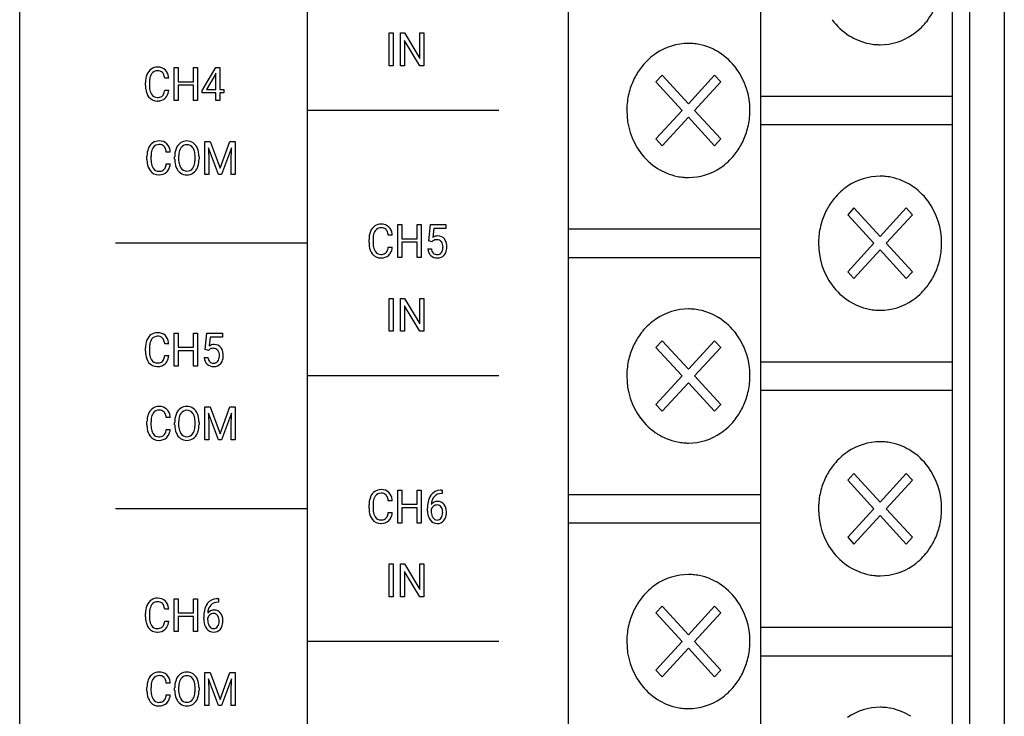
# Model space of a CAD drawing. Extents: x 0 to 35, y 0 to 150.
# Drawn here: x 0 to 35, y 50 to 75 of the extents above; entities that cross this region are included whole.
import ezdxf

# ---------------------------------------------------------------- set-up
doc = ezdxf.new("R2010")
doc.units = 0
doc.layers.add('DEFAULT_255_2_778', color=255, linetype='CONTINUOUS')

msp = doc.modelspace()

# ---------------------------------------------------------------- linework, layer by layer
at = {"layer": 'DEFAULT_255_2_778'}
for p, q in [((0.227, 4.072), (0.227, 145.645)), ((35.227, 145.645), (35.227, 4.072)), ((19.74, 2.892), (19.74, 117.499)), ((33.369, 117.499), (33.369, 2.892)), ((33.988, 117.499), (33.988, 4.072)), ((10.448, 109.24), (10.448, 29.016)), ((26.555, 109.072), (26.555, 10.645)), ((13.364, 73.073), (13.364, 74.244)), ((13.364, 74.244), (13.506, 74.244)), ((13.506, 74.244), (13.506, 73.073)), ((13.506, 74.244), (13.506, 74.244)), ((13.766, 73.073), (13.766, 74.244)), ((13.766, 74.244), (13.908, 74.244)), ((13.908, 74.244), (14.452, 73.337)), ((14.452, 73.337), (14.452, 74.244)), ((14.452, 74.244), (14.593, 74.244)), ((14.593, 74.244), (14.593, 73.073)), ((14.593, 74.244), (14.593, 74.244)), ((14.45, 73.073), (13.908, 73.976)), ((13.908, 73.976), (13.908, 73.073)), ((29.717, 74.143), (29.717, 74.143)), ((5.719, 71.837), (5.719, 73.009)), ((5.719, 73.009), (5.861, 73.009)), ((5.861, 73.009), (5.861, 72.505)), ((6.403, 72.505), (6.403, 73.009)), ((6.403, 73.009), (6.546, 73.009)), ((6.546, 73.009), (6.546, 71.837)), ((6.546, 73.009), (6.546, 73.009)), ((6.712, 72.197), (7.194, 73.009)), ((7.203, 72.805), (7.186, 72.773)), ((7.194, 73.009), (7.34, 73.009)), ((7.203, 72.231), (7.203, 72.805)), ((7.34, 73.009), (7.34, 72.231)), ((7.34, 73.009), (7.34, 73.009)), ((13.506, 73.073), (13.364, 73.073)), ((13.908, 73.073), (13.766, 73.073)), ((14.593, 73.073), (14.45, 73.073)), ((4.697, 72.368), (4.697, 72.481)), ((4.84, 72.477), (4.84, 72.363)), ((5.525, 72.632), (5.383, 72.632)), ((5.861, 72.505), (6.403, 72.505)), ((7.186, 72.773), (6.868, 72.231)), ((7.186, 72.773), (7.186, 72.773)), ((23.064, 72.738), (22.845, 72.5)), ((22.845, 72.5), (23.777, 71.485)), ((23.996, 71.724), (23.064, 72.738)), ((24.929, 72.738), (23.996, 71.724)), ((24.216, 71.485), (25.148, 72.5)), ((25.148, 72.5), (24.929, 72.738)), ((5.383, 72.209), (5.525, 72.209)), ((5.383, 72.209), (5.383, 72.209)), ((6.403, 72.379), (5.861, 72.379)), ((5.861, 72.379), (5.861, 71.837)), ((6.403, 71.837), (6.403, 72.379)), ((6.712, 72.109), (6.712, 72.197)), ((7.202, 72.109), (6.712, 72.109)), ((6.868, 72.231), (7.203, 72.231)), ((7.202, 71.837), (7.202, 72.109)), ((7.34, 72.231), (7.489, 72.231)), ((7.489, 72.109), (7.34, 72.109)), ((7.34, 72.109), (7.34, 71.837)), ((7.489, 72.231), (7.489, 72.109)), ((5.861, 71.837), (5.719, 71.837)), ((6.546, 71.837), (6.403, 71.837)), ((7.34, 71.837), (7.202, 71.837)), ((26.554, 71.993), (33.369, 71.993)), ((17.262, 71.487), (10.448, 71.487)), ((23.777, 71.485), (22.845, 70.471)), ((25.148, 70.471), (24.216, 71.485)), ((23.064, 70.232), (23.996, 71.247)), ((23.996, 71.247), (24.929, 70.232)), ((26.554, 70.982), (33.369, 70.982)), ((6.814, 70.385), (6.998, 70.385)), ((6.814, 69.214), (6.814, 70.385)), ((6.814, 70.385), (6.814, 70.385)), ((6.998, 70.385), (7.35, 69.429)), ((7.35, 69.429), (7.702, 70.385)), ((7.702, 70.385), (7.886, 70.385)), ((7.886, 70.385), (7.886, 69.214)), ((22.845, 70.471), (23.064, 70.232)), ((24.929, 70.232), (25.148, 70.471)), ((5.58, 70.008), (5.438, 70.008)), ((7.295, 69.214), (6.942, 70.16)), ((6.942, 70.16), (6.956, 69.67)), ((7.757, 70.162), (7.404, 69.214)), ((7.744, 69.67), (7.757, 70.162)), ((4.752, 69.745), (4.752, 69.857)), ((4.894, 69.853), (4.894, 69.739)), ((5.736, 69.751), (5.736, 69.835)), ((5.877, 69.847), (5.877, 69.761)), ((6.46, 69.75), (6.46, 69.837)), ((6.461, 69.75), (6.46, 69.75)), ((6.602, 69.835), (6.602, 69.761)), ((6.602, 69.835), (6.602, 69.835)), ((6.956, 69.67), (6.956, 69.214)), ((7.744, 69.214), (7.744, 69.67)), ((5.437, 69.585), (5.58, 69.585)), ((5.438, 69.585), (5.437, 69.585)), ((22.903, 69.424), (22.903, 69.424)), ((6.956, 69.214), (6.814, 69.214)), ((7.404, 69.214), (7.295, 69.214)), ((7.886, 69.214), (7.744, 69.214)), ((29.878, 68.019), (29.659, 67.781)), ((30.811, 67.005), (29.878, 68.019)), ((31.743, 68.019), (30.811, 67.005)), ((31.962, 67.781), (31.743, 68.019)), ((29.659, 67.781), (30.592, 66.766)), ((31.03, 66.766), (31.962, 67.781)), ((13.666, 66.258), (13.666, 67.43)), ((13.666, 67.43), (13.808, 67.43)), ((13.808, 67.43), (13.808, 66.926)), ((14.351, 66.926), (14.351, 67.43)), ((14.351, 67.43), (14.493, 67.43)), ((14.493, 67.43), (14.493, 66.258)), ((14.493, 67.43), (14.493, 67.43)), ((14.773, 66.846), (14.827, 67.43)), ((14.827, 67.43), (15.379, 67.43)), ((14.943, 67.292), (14.911, 66.973)), ((15.379, 67.292), (14.943, 67.292)), ((15.379, 67.43), (15.379, 67.292)), ((19.74, 67.274), (26.555, 67.274)), ((12.644, 66.789), (12.644, 66.902)), ((12.787, 66.898), (12.787, 66.784)), ((13.473, 67.053), (13.33, 67.053)), ((13.808, 66.926), (14.351, 66.926)), ((10.448, 66.768), (3.634, 66.768)), ((13.33, 66.63), (13.472, 66.63)), ((13.33, 66.63), (13.33, 66.63)), ((14.351, 66.8), (13.808, 66.8)), ((13.808, 66.8), (13.808, 66.258)), ((14.351, 66.258), (14.351, 66.8)), ((14.734, 66.566), (14.864, 66.566)), ((14.882, 66.815), (14.773, 66.846)), ((14.918, 66.847), (14.882, 66.815)), ((14.882, 66.815), (14.882, 66.815)), ((30.592, 66.766), (29.659, 65.751)), ((29.878, 65.513), (30.811, 66.528)), ((30.811, 66.528), (31.743, 65.513)), ((31.962, 65.751), (31.03, 66.766)), ((13.808, 66.258), (13.666, 66.258)), ((14.493, 66.258), (14.351, 66.258)), ((19.74, 66.263), (26.555, 66.263)), ((29.659, 65.751), (29.878, 65.513)), ((31.743, 65.513), (31.962, 65.751)), ((13.364, 63.635), (13.364, 64.806)), ((13.364, 64.806), (13.506, 64.806)), ((13.506, 64.806), (13.506, 63.635)), ((13.506, 64.806), (13.506, 64.806)), ((13.766, 63.635), (13.766, 64.806)), ((13.766, 64.806), (13.908, 64.806)), ((13.908, 64.806), (14.452, 63.899)), ((14.452, 63.899), (14.452, 64.806)), ((14.452, 64.806), (14.593, 64.806)), ((14.593, 64.806), (14.593, 63.635)), ((14.593, 64.806), (14.593, 64.806)), ((14.45, 63.635), (13.908, 64.537)), ((13.908, 64.537), (13.908, 63.635)), ((29.717, 64.705), (29.717, 64.705)), ((5.719, 62.399), (5.719, 63.571)), ((5.719, 63.571), (5.861, 63.571)), ((5.861, 63.571), (5.861, 63.067)), ((6.403, 63.067), (6.403, 63.571)), ((6.403, 63.571), (6.546, 63.571)), ((6.546, 63.571), (6.546, 62.399)), ((6.546, 63.571), (6.546, 63.571)), ((6.825, 62.987), (6.88, 63.571)), ((6.88, 63.571), (7.431, 63.571)), ((6.996, 63.433), (6.963, 63.114)), ((7.431, 63.433), (6.996, 63.433)), ((7.431, 63.571), (7.431, 63.433)), ((13.506, 63.635), (13.364, 63.635)), ((13.908, 63.635), (13.766, 63.635)), ((14.593, 63.635), (14.45, 63.635)), ((4.697, 62.93), (4.697, 63.043)), ((4.84, 63.038), (4.84, 62.925)), ((5.525, 63.194), (5.383, 63.194)), ((5.861, 63.067), (6.403, 63.067)), ((23.064, 63.3), (22.845, 63.062)), ((22.845, 63.062), (23.777, 62.047)), ((23.996, 62.285), (23.064, 63.3)), ((24.929, 63.3), (23.996, 62.285)), ((24.216, 62.047), (25.148, 63.062)), ((25.148, 63.062), (24.929, 63.3)), ((5.383, 62.771), (5.525, 62.771)), ((5.383, 62.77), (5.383, 62.771)), ((6.403, 62.941), (5.861, 62.941)), ((5.861, 62.941), (5.861, 62.399)), ((6.403, 62.399), (6.403, 62.941)), ((6.787, 62.707), (6.916, 62.707)), ((6.935, 62.956), (6.825, 62.987)), ((6.971, 62.988), (6.935, 62.956)), ((6.935, 62.956), (6.935, 62.956)), ((5.861, 62.399), (5.719, 62.399)), ((6.546, 62.399), (6.403, 62.399)), ((26.554, 62.555), (33.369, 62.555)), ((17.262, 62.049), (10.448, 62.049)), ((23.777, 62.047), (22.845, 61.032)), ((25.148, 61.032), (24.216, 62.047)), ((23.064, 60.794), (23.996, 61.809)), ((23.996, 61.809), (24.929, 60.794)), ((26.554, 61.544), (33.369, 61.544)), ((6.814, 60.947), (6.998, 60.947)), ((6.814, 59.775), (6.814, 60.947)), ((6.814, 60.947), (6.814, 60.947)), ((6.998, 60.947), (7.35, 59.991)), ((7.35, 59.991), (7.702, 60.947)), ((7.702, 60.947), (7.886, 60.947)), ((7.886, 60.947), (7.886, 59.775)), ((22.845, 61.032), (23.064, 60.794)), ((24.929, 60.794), (25.148, 61.032)), ((5.58, 60.57), (5.438, 60.57)), ((7.295, 59.775), (6.942, 60.721)), ((6.942, 60.721), (6.956, 60.231)), ((7.757, 60.724), (7.404, 59.775)), ((7.744, 60.231), (7.757, 60.724)), ((4.752, 60.306), (4.752, 60.419)), ((4.894, 60.415), (4.894, 60.301)), ((5.736, 60.313), (5.736, 60.397)), ((5.877, 60.409), (5.877, 60.323)), ((6.46, 60.312), (6.46, 60.399)), ((6.461, 60.312), (6.46, 60.312)), ((6.602, 60.397), (6.602, 60.323)), ((6.602, 60.397), (6.602, 60.397)), ((6.956, 60.231), (6.956, 59.775)), ((7.744, 59.775), (7.744, 60.231)), ((5.437, 60.147), (5.58, 60.147)), ((5.438, 60.147), (5.437, 60.147)), ((22.903, 59.986), (22.903, 59.986)), ((6.956, 59.775), (6.814, 59.775)), ((7.404, 59.775), (7.295, 59.775)), ((7.886, 59.775), (7.744, 59.775)), ((29.878, 58.581), (29.659, 58.343)), ((30.811, 57.566), (29.878, 58.581)), ((31.743, 58.581), (30.811, 57.566)), ((31.962, 58.343), (31.743, 58.581)), ((29.659, 58.343), (30.592, 57.328)), ((31.03, 57.328), (31.962, 58.343)), ((13.666, 56.82), (13.666, 57.992)), ((13.666, 57.992), (13.808, 57.992)), ((13.808, 57.992), (13.808, 57.488)), ((14.351, 57.488), (14.351, 57.992)), ((14.351, 57.992), (14.493, 57.992)), ((14.493, 57.992), (14.493, 56.82)), ((14.493, 57.992), (14.493, 57.992)), ((15.246, 57.866), (15.221, 57.866)), ((15.222, 57.992), (15.246, 57.992)), ((15.222, 57.992), (15.222, 57.992)), ((15.246, 57.992), (15.246, 57.866)), ((19.74, 57.836), (26.555, 57.836)), ((12.644, 57.351), (12.644, 57.464)), ((12.787, 57.459), (12.787, 57.346)), ((13.473, 57.615), (13.33, 57.615)), ((13.808, 57.488), (14.351, 57.488)), ((15.067, 57.464), (15.067, 57.464)), ((10.448, 57.33), (3.634, 57.33)), ((13.33, 57.192), (13.472, 57.192)), ((13.33, 57.191), (13.33, 57.192)), ((14.351, 57.362), (13.808, 57.362)), ((13.808, 57.362), (13.808, 56.82)), ((14.351, 56.82), (14.351, 57.362)), ((14.718, 57.266), (14.718, 57.323)), ((14.855, 57.304), (14.855, 57.249)), ((30.592, 57.328), (29.659, 56.313)), ((29.878, 56.075), (30.811, 57.09)), ((30.811, 57.09), (31.743, 56.075)), ((31.962, 56.313), (31.03, 57.328)), ((13.808, 56.82), (13.666, 56.82)), ((14.493, 56.82), (14.351, 56.82)), ((19.74, 56.825), (26.555, 56.825)), ((29.659, 56.313), (29.878, 56.075)), ((31.743, 56.075), (31.962, 56.313)), ((13.364, 54.196), (13.364, 55.368)), ((13.364, 55.368), (13.506, 55.368)), ((13.506, 55.368), (13.506, 54.196)), ((13.506, 55.368), (13.506, 55.368)), ((13.766, 54.196), (13.766, 55.368)), ((13.766, 55.368), (13.908, 55.368)), ((13.908, 55.368), (14.452, 54.461)), ((14.452, 54.461), (14.452, 55.368)), ((14.452, 55.368), (14.593, 55.368)), ((14.593, 55.368), (14.593, 54.196)), ((14.593, 55.368), (14.593, 55.368)), ((14.45, 54.196), (13.908, 55.099)), ((13.908, 55.099), (13.908, 54.196)), ((29.717, 55.267), (29.717, 55.267)), ((5.719, 52.961), (5.719, 54.132)), ((5.719, 54.132), (5.861, 54.132)), ((5.861, 54.132), (5.861, 53.629)), ((6.403, 53.629), (6.403, 54.132)), ((6.403, 54.132), (6.546, 54.132)), ((6.546, 54.132), (6.546, 52.961)), ((6.546, 54.132), (6.546, 54.132)), ((7.299, 54.007), (7.274, 54.007)), ((7.275, 54.133), (7.299, 54.133)), ((7.275, 54.133), (7.275, 54.133)), ((7.299, 54.133), (7.299, 54.007)), ((13.506, 54.196), (13.364, 54.196)), ((13.908, 54.196), (13.766, 54.196)), ((14.593, 54.196), (14.45, 54.196)), ((4.697, 53.492), (4.697, 53.605)), ((4.84, 53.6), (4.84, 53.487)), ((5.525, 53.756), (5.383, 53.756)), ((5.861, 53.629), (6.403, 53.629)), ((7.119, 53.605), (7.12, 53.605)), ((23.064, 53.862), (22.845, 53.624)), ((22.845, 53.624), (23.777, 52.609)), ((23.996, 52.847), (23.064, 53.862)), ((24.929, 53.862), (23.996, 52.847)), ((24.216, 52.609), (25.148, 53.624)), ((25.148, 53.624), (24.929, 53.862)), ((5.383, 53.333), (5.525, 53.333)), ((5.383, 53.332), (5.383, 53.333)), ((6.403, 53.502), (5.861, 53.502)), ((5.861, 53.502), (5.861, 52.961)), ((6.403, 52.961), (6.403, 53.502)), ((6.771, 53.407), (6.771, 53.464)), ((6.908, 53.444), (6.908, 53.39)), ((5.861, 52.961), (5.719, 52.961)), ((6.546, 52.961), (6.403, 52.961)), ((26.554, 53.117), (33.369, 53.117)), ((17.262, 52.611), (10.448, 52.611)), ((23.777, 52.609), (22.845, 51.594)), ((25.148, 51.594), (24.216, 52.609)), ((23.064, 51.356), (23.996, 52.37)), ((23.996, 52.37), (24.929, 51.356)), ((26.554, 52.105), (33.369, 52.105)), ((6.814, 51.508), (6.998, 51.508)), ((6.814, 50.337), (6.814, 51.508)), ((6.814, 51.508), (6.814, 51.508)), ((6.998, 51.508), (7.35, 50.553)), ((7.35, 50.553), (7.702, 51.508)), ((7.702, 51.508), (7.886, 51.508)), ((7.886, 51.508), (7.886, 50.337)), ((22.845, 51.594), (23.064, 51.356)), ((24.929, 51.356), (25.148, 51.594)), ((5.58, 51.132), (5.438, 51.132)), ((7.295, 50.337), (6.942, 51.283)), ((6.942, 51.283), (6.956, 50.793)), ((7.757, 51.286), (7.404, 50.337)), ((7.744, 50.793), (7.757, 51.286)), ((4.752, 50.868), (4.752, 50.981)), ((4.894, 50.976), (4.894, 50.863)), ((5.736, 50.874), (5.736, 50.959)), ((5.877, 50.971), (5.877, 50.885)), ((6.46, 50.874), (6.46, 50.96)), ((6.461, 50.874), (6.46, 50.874)), ((6.602, 50.959), (6.602, 50.885)), ((6.602, 50.959), (6.602, 50.959)), ((6.956, 50.793), (6.956, 50.337)), ((7.744, 50.337), (7.744, 50.793)), ((5.437, 50.709), (5.58, 50.709)), ((5.438, 50.708), (5.437, 50.709)), ((22.903, 50.547), (22.903, 50.547)), ((6.956, 50.337), (6.814, 50.337)), ((7.404, 50.337), (7.295, 50.337)), ((7.886, 50.337), (7.744, 50.337))]:
    msp.add_line(p, q, dxfattribs=at)
for centre, radius, start, end in [((30.572, 76.143), 2.413, 320.7978, 332.1278), ((30.92, 76.051), 2.255, 216.446, 237.7794), ((30.712, 76.026), 2.231, 304.1772, 320.8357), ((24.002, 71.81), 2.057, 90.1862, 124.3267), ((23.996, 71.867), 2, 85.2055, 90.0004), ((23.995, 71.862), 2.005, 78.8671, 85.2029), ((30.861, 75.96), 2.147, 237.8085, 247.1382), ((30.821, 75.864), 2.043, 247.1414, 258.8565), ((30.812, 75.827), 2.005, 258.8843, 265.2123), ((30.805, 75.88), 2.058, 270.1864, 304.3264), ((24.095, 71.664), 2.231, 124.1776, 140.836), ((23.987, 71.825), 2.044, 67.1099, 78.8391), ((23.946, 71.73), 2.147, 57.8073, 67.1071), ((23.888, 71.639), 2.255, 36.4444, 57.7804), ((30.812, 75.822), 2, 265.2149, 270.0004), ((5.147, 72.607), 0.428, 124.867, 157.9089), ((5.122, 72.627), 0.398, 88.8875, 123.6136), ((5.122, 72.651), 0.247, 88.1273, 146.2211), ((5.147, 72.655), 0.37, 45.8453, 92.6366), ((5.144, 72.667), 0.231, 46.6211, 93.4287), ((5.144, 72.683), 0.22, 26.9128, 43.9173), ((5.092, 72.625), 0.431, 7.3607, 43.4275), ((24.236, 71.547), 2.413, 140.7981, 152.1279), ((23.673, 71.496), 2.512, 359.774, 36.1573), ((5.423, 72.495), 0.726, 158.8485, 181.0612), ((5.27, 72.543), 0.566, 156.5698, 157.8541), ((5.672, 72.482), 0.832, 171.5019, 180.3381), ((5.275, 72.551), 0.429, 146.4724, 172.8208), ((4.93, 72.584), 0.455, 6.0384, 25.7122), ((4.85, 72.571), 0.678, 5.2253, 9.2691), ((24.326, 71.496), 2.518, 152.0528, 163.4791), ((5.613, 72.365), 0.916, 179.776, 188.0777), ((5.261, 72.303), 0.559, 186.8626, 216.5004), ((5.517, 72.351), 0.678, 178.9393, 196.7459), ((5.247, 72.275), 0.397, 197.4862, 212.7273), ((5.115, 72.186), 0.258, 315.5604, 346.6826), ((4.782, 72.291), 0.607, 344.321, 352.2481), ((5.025, 72.249), 0.502, 328.989, 355.44), ((24.358, 71.487), 2.55, 163.4905, 175.972), ((5.107, 72.188), 0.367, 216.3866, 271.6288), ((5.112, 72.179), 0.231, 210.8267, 271.526), ((5.117, 72.416), 0.595, 269.9915, 271.6309), ((5.131, 72.229), 0.282, 267.3559, 300.8985), ((5.139, 72.207), 0.385, 269.2309, 312.4314), ((5.172, 72.144), 0.188, 303.3869, 312.5696), ((5.15, 72.183), 0.361, 313.6678, 327.6659), ((24.383, 71.484), 2.576, 175.9557, 180.001), ((24.32, 71.474), 2.512, 179.7741, 216.1591), ((23.61, 71.486), 2.576, 355.9619, 0.001), ((23.635, 71.484), 2.55, 343.493, 355.9783), ((23.667, 71.475), 2.517, 332.0508, 343.4816), ((5.177, 70.004), 0.398, 88.8875, 123.6136), ((5.202, 70.031), 0.37, 45.8453, 92.6366), ((6.163, 70.016), 0.386, 89.0899, 124.7732), ((6.176, 70.009), 0.392, 55.7356, 91.0642), ((5.477, 69.871), 0.726, 158.8485, 181.0612), ((5.325, 69.919), 0.566, 156.5698, 157.8541), ((5.202, 69.983), 0.428, 124.867, 157.9089), ((5.33, 69.927), 0.429, 146.4724, 172.8208), ((5.177, 70.027), 0.247, 88.1273, 146.2211), ((5.199, 70.043), 0.231, 46.6211, 93.4287), ((5.199, 70.059), 0.22, 26.9128, 43.9173), ((4.985, 69.96), 0.455, 6.0384, 25.7122), ((5.147, 70.001), 0.431, 7.3607, 43.4275), ((4.905, 69.947), 0.678, 5.2253, 9.2691), ((6.519, 69.849), 0.783, 159.9284, 180.976), ((6.354, 69.899), 0.611, 157.3521, 159.0027), ((6.201, 69.976), 0.44, 125.9074, 158.961), ((6.337, 69.908), 0.454, 146.8287, 173.1129), ((6.162, 70.024), 0.244, 88.4211, 147.1093), ((6.177, 70.021), 0.247, 33.2368, 92.004), ((6.059, 69.939), 0.39, 14.2973, 33.8183), ((6.147, 69.983), 0.43, 20.789, 54.4156), ((5.695, 69.849), 0.766, 359.0823, 14.1192), ((5.84, 69.857), 0.761, 0.7344, 21.4626), ((23.757, 71.423), 2.413, 320.7978, 332.1278), ((5.668, 69.741), 0.916, 179.776, 188.0777), ((5.727, 69.858), 0.832, 171.5019, 180.3381), ((5.572, 69.727), 0.678, 178.9393, 196.7459), ((6.762, 69.761), 1.026, 180.5537, 181.2014), ((6.48, 69.741), 0.743, 180.1652, 202.3057), ((6.717, 69.842), 0.839, 171.757, 179.6517), ((6.592, 69.749), 0.715, 178.9916, 195.9756), ((5.59, 69.754), 0.871, 351.0761, 359.7514), ((5.785, 69.748), 0.817, 342.1353, 0.9063), ((5.534, 69.835), 1.068, 359.9899, 1.6952), ((24.105, 71.332), 2.255, 216.446, 237.7794), ((23.898, 71.307), 2.231, 304.1772, 320.8357), ((5.316, 69.679), 0.559, 186.8626, 216.5004), ((5.162, 69.564), 0.367, 216.3866, 271.6288), ((5.302, 69.651), 0.397, 197.4862, 212.7273), ((5.166, 69.555), 0.231, 210.8267, 271.526), ((5.186, 69.605), 0.282, 267.3559, 300.8985), ((5.227, 69.52), 0.188, 303.3869, 312.5696), ((5.17, 69.562), 0.258, 315.5604, 346.6826), ((4.837, 69.667), 0.607, 344.321, 352.2481), ((5.205, 69.559), 0.361, 313.6678, 327.6659), ((5.079, 69.625), 0.502, 328.989, 355.44), ((6.2, 69.624), 0.44, 201.9504, 234.4918), ((6.293, 69.667), 0.405, 196.5442, 213.5102), ((6.164, 69.575), 0.246, 212.0441, 271.4848), ((6.18, 69.572), 0.244, 267.7422, 326.5015), ((6.014, 69.677), 0.44, 327.0286, 352.3766), ((6.147, 69.614), 0.429, 305.6663, 339.1287), ((5.99, 69.692), 0.604, 337.4993, 341.2439), ((24.047, 71.241), 2.147, 237.8085, 247.1382), ((23.991, 71.16), 2.058, 270.1864, 304.3264), ((5.172, 69.792), 0.595, 269.9915, 271.6309), ((5.194, 69.583), 0.385, 269.2309, 312.4314), ((6.163, 69.584), 0.386, 235.4684, 270.956), ((6.178, 69.588), 0.391, 268.7957, 304.2148), ((24.006, 71.145), 2.043, 247.1414, 258.8565), ((23.998, 71.108), 2.005, 258.8843, 265.2123), ((23.998, 71.103), 2, 265.2149, 270.0004), ((30.817, 67.091), 2.057, 90.1862, 124.3267), ((30.81, 67.148), 2, 85.2055, 90.0004), ((30.809, 67.143), 2.005, 78.8671, 85.2029), ((30.801, 67.106), 2.044, 67.1099, 78.8391), ((30.761, 67.01), 2.147, 57.8073, 67.1071), ((30.91, 66.945), 2.231, 124.1776, 140.836), ((30.703, 66.92), 2.255, 36.4444, 57.7804), ((31.05, 66.828), 2.413, 140.7981, 152.1279), ((30.488, 66.777), 2.512, 359.774, 36.1573), ((31.141, 66.777), 2.518, 152.0528, 163.4791), ((13.094, 67.028), 0.428, 124.867, 157.9089), ((13.222, 66.972), 0.429, 146.4724, 172.8208), ((13.07, 67.048), 0.398, 88.8875, 123.6136), ((13.069, 67.072), 0.247, 88.1273, 146.2211), ((13.094, 67.076), 0.37, 45.8453, 92.6366), ((13.091, 67.088), 0.231, 46.6211, 93.4287), ((13.092, 67.104), 0.22, 26.9128, 43.9173), ((12.877, 67.005), 0.455, 6.0384, 25.7122), ((13.04, 67.046), 0.431, 7.3607, 43.4275), ((31.172, 66.768), 2.55, 163.4905, 175.972), ((13.37, 66.916), 0.726, 158.8485, 181.0612), ((13.217, 66.964), 0.566, 156.5698, 157.8541), ((13.619, 66.903), 0.832, 171.5019, 180.3381), ((12.797, 66.992), 0.678, 5.2253, 9.2691), ((15.085, 66.699), 0.325, 89.1134, 122.4738), ((15.047, 66.677), 0.213, 86.6966, 127.0383), ((15.066, 66.698), 0.192, 39.0054, 92.0404), ((15.102, 66.738), 0.286, 38.9838, 92.2613), ((15.005, 66.671), 0.403, 3.3082, 37.7325), ((31.198, 66.765), 2.576, 175.9557, 180.001), ((13.56, 66.786), 0.916, 179.776, 188.0777), ((13.209, 66.724), 0.559, 186.8626, 216.5004), ((13.465, 66.772), 0.678, 178.9393, 196.7459), ((13.194, 66.696), 0.397, 197.4862, 212.7273), ((13.063, 66.607), 0.258, 315.5604, 346.6826), ((12.729, 66.712), 0.607, 344.321, 352.2481), ((12.972, 66.67), 0.502, 328.989, 355.44), ((15.28, 66.611), 0.548, 184.6514, 185.8899), ((15.085, 66.575), 0.35, 183.4131, 224.9277), ((15.113, 66.584), 0.25, 184.0284, 220.4981), ((14.985, 66.629), 0.298, 39.3353, 39.4739), ((14.987, 66.644), 0.288, 357.1793, 37.222), ((14.979, 66.604), 0.294, 324.9282, 359.2726), ((14.745, 66.63), 0.529, 356.7555, 0.0432), ((14.92, 66.619), 0.491, 336.5119, 1.5125), ((14.738, 66.633), 0.672, 359.9044, 5.2244), ((31.134, 66.755), 2.512, 179.7741, 216.1591), ((30.45, 66.765), 2.55, 343.493, 355.9783), ((30.424, 66.767), 2.576, 355.9619, 0.001), ((13.054, 66.609), 0.367, 216.3866, 271.6288), ((13.059, 66.6), 0.231, 210.8267, 271.526), ((13.065, 66.837), 0.595, 269.9915, 271.6309), ((13.078, 66.65), 0.282, 267.3559, 300.8985), ((13.087, 66.628), 0.385, 269.2309, 312.4314), ((13.12, 66.565), 0.188, 303.3869, 312.5696), ((13.098, 66.604), 0.361, 313.6678, 327.6659), ((15.057, 66.566), 0.324, 227.2118, 272.2815), ((15.048, 66.539), 0.171, 223.2689, 226.3653), ((15.061, 66.558), 0.194, 227.3625, 272.6648), ((15.077, 66.542), 0.178, 267.6919, 322.9938), ((15.087, 66.555), 0.314, 266.8434, 318.231), ((15.07, 66.562), 0.331, 319.39, 335.2104), ((30.482, 66.756), 2.517, 332.0508, 343.4816), ((30.572, 66.704), 2.413, 320.7978, 332.1278), ((30.92, 66.613), 2.255, 216.446, 237.7794), ((30.712, 66.588), 2.231, 304.1772, 320.8357), ((24.002, 62.372), 2.057, 90.1862, 124.3267), ((23.996, 62.429), 2, 85.2055, 90.0004), ((23.995, 62.424), 2.005, 78.8671, 85.2029), ((30.861, 66.522), 2.147, 237.8085, 247.1382), ((30.821, 66.426), 2.043, 247.1414, 258.8565), ((30.812, 66.389), 2.005, 258.8843, 265.2123), ((30.805, 66.441), 2.058, 270.1864, 304.3264), ((24.095, 62.226), 2.231, 124.1776, 140.836), ((23.987, 62.387), 2.044, 67.1099, 78.8391), ((23.946, 62.291), 2.147, 57.8073, 67.1071), ((23.888, 62.201), 2.255, 36.4444, 57.7804), ((30.812, 66.384), 2, 265.2149, 270.0004), ((5.147, 63.169), 0.428, 124.867, 157.9089), ((5.275, 63.113), 0.429, 146.4724, 172.8208), ((5.122, 63.189), 0.398, 88.8875, 123.6136), ((5.122, 63.213), 0.247, 88.1273, 146.2211), ((5.147, 63.217), 0.37, 45.8453, 92.6366), ((5.144, 63.229), 0.231, 46.6211, 93.4287), ((5.144, 63.244), 0.22, 26.9128, 43.9173), ((5.092, 63.186), 0.431, 7.3607, 43.4275), ((24.236, 62.109), 2.413, 140.7981, 152.1279), ((23.673, 62.058), 2.512, 359.774, 36.1573), ((5.423, 63.056), 0.726, 158.8485, 181.0612), ((5.27, 63.105), 0.566, 156.5698, 157.8541), ((5.672, 63.043), 0.832, 171.5019, 180.3381), ((4.93, 63.146), 0.455, 6.0384, 25.7122), ((4.85, 63.132), 0.678, 5.2253, 9.2691), ((7.138, 62.839), 0.325, 89.1134, 122.4738), ((7.099, 62.818), 0.213, 86.6966, 127.0383), ((7.118, 62.838), 0.192, 39.0054, 92.0404), ((7.154, 62.879), 0.286, 38.9838, 92.2613), ((7.058, 62.812), 0.403, 3.3082, 37.7325), ((24.326, 62.058), 2.518, 152.0528, 163.4791), ((5.613, 62.927), 0.916, 179.776, 188.0777), ((5.261, 62.865), 0.559, 186.8626, 216.5004), ((5.517, 62.912), 0.678, 178.9393, 196.7459), ((5.247, 62.836), 0.397, 197.4862, 212.7273), ((5.115, 62.748), 0.258, 315.5604, 346.6826), ((4.782, 62.852), 0.607, 344.321, 352.2481), ((5.025, 62.811), 0.502, 328.989, 355.44), ((7.333, 62.752), 0.548, 184.6514, 185.8899), ((7.138, 62.716), 0.35, 183.4131, 224.9277), ((7.166, 62.725), 0.25, 184.0284, 220.4981), ((7.038, 62.77), 0.298, 39.3353, 39.4739), ((7.039, 62.785), 0.288, 357.1793, 37.222), ((7.032, 62.744), 0.294, 324.9282, 359.2726), ((6.798, 62.771), 0.529, 356.7555, 0.0432), ((6.973, 62.76), 0.491, 336.5119, 1.5125), ((6.791, 62.774), 0.672, 359.9044, 5.2244), ((24.358, 62.049), 2.55, 163.4905, 175.972), ((5.107, 62.75), 0.367, 216.3866, 271.6288), ((5.112, 62.74), 0.231, 210.8267, 271.526), ((5.117, 62.978), 0.595, 269.9915, 271.6309), ((5.131, 62.791), 0.282, 267.3559, 300.8985), ((5.139, 62.769), 0.385, 269.2309, 312.4314), ((5.172, 62.705), 0.188, 303.3869, 312.5696), ((5.15, 62.745), 0.361, 313.6678, 327.6659), ((7.11, 62.707), 0.324, 227.2118, 272.2815), ((7.101, 62.68), 0.171, 223.2689, 226.3653), ((7.114, 62.698), 0.194, 227.3625, 272.6648), ((7.14, 62.696), 0.314, 266.8434, 318.231), ((7.13, 62.683), 0.178, 267.6919, 322.9938), ((7.122, 62.703), 0.331, 319.39, 335.2104), ((24.383, 62.046), 2.576, 175.9557, 180.001), ((24.32, 62.036), 2.512, 179.7741, 216.1591), ((23.61, 62.048), 2.576, 355.9619, 0.001), ((23.635, 62.046), 2.55, 343.493, 355.9783), ((23.667, 62.037), 2.517, 332.0508, 343.4816), ((5.177, 60.565), 0.398, 88.8875, 123.6136), ((5.202, 60.593), 0.37, 45.8453, 92.6366), ((6.163, 60.577), 0.386, 89.0899, 124.7732), ((6.176, 60.571), 0.392, 55.7356, 91.0642), ((5.477, 60.433), 0.726, 158.8485, 181.0612), ((5.325, 60.481), 0.566, 156.5698, 157.8541), ((5.202, 60.545), 0.428, 124.867, 157.9089), ((5.33, 60.489), 0.429, 146.4724, 172.8208), ((5.177, 60.589), 0.247, 88.1273, 146.2211), ((5.199, 60.605), 0.231, 46.6211, 93.4287), ((5.199, 60.62), 0.22, 26.9128, 43.9173), ((4.985, 60.522), 0.455, 6.0384, 25.7122), ((5.147, 60.563), 0.431, 7.3607, 43.4275), ((4.905, 60.508), 0.678, 5.2253, 9.2691), ((6.519, 60.41), 0.783, 159.9284, 180.976), ((6.354, 60.46), 0.611, 157.3521, 159.0027), ((6.201, 60.538), 0.44, 125.9074, 158.961), ((6.337, 60.47), 0.454, 146.8287, 173.1129), ((6.162, 60.586), 0.244, 88.4211, 147.1093), ((6.177, 60.583), 0.247, 33.2368, 92.004), ((6.059, 60.501), 0.39, 14.2973, 33.8183), ((6.147, 60.545), 0.43, 20.789, 54.4156), ((5.695, 60.411), 0.766, 359.0823, 14.1192), ((5.84, 60.419), 0.761, 0.7344, 21.4626), ((24.105, 61.894), 2.255, 216.446, 237.7794), ((23.757, 61.985), 2.413, 320.7978, 332.1278), ((5.668, 60.303), 0.916, 179.776, 188.0777), ((5.727, 60.42), 0.832, 171.5019, 180.3381), ((5.572, 60.289), 0.678, 178.9393, 196.7459), ((6.762, 60.323), 1.026, 180.5537, 181.2014), ((6.48, 60.303), 0.743, 180.1652, 202.3057), ((6.717, 60.404), 0.839, 171.757, 179.6517), ((6.592, 60.311), 0.715, 178.9916, 195.9756), ((5.59, 60.316), 0.871, 351.0761, 359.7514), ((5.785, 60.31), 0.817, 342.1353, 0.9063), ((5.534, 60.397), 1.068, 359.9899, 1.6952), ((23.898, 61.869), 2.231, 304.1772, 320.8357), ((5.316, 60.241), 0.559, 186.8626, 216.5004), ((5.162, 60.126), 0.367, 216.3866, 271.6288), ((5.302, 60.212), 0.397, 197.4862, 212.7273), ((5.166, 60.116), 0.231, 210.8267, 271.526), ((5.186, 60.167), 0.282, 267.3559, 300.8985), ((5.194, 60.145), 0.385, 269.2309, 312.4314), ((5.227, 60.082), 0.188, 303.3869, 312.5696), ((5.17, 60.124), 0.258, 315.5604, 346.6826), ((4.837, 60.228), 0.607, 344.321, 352.2481), ((5.205, 60.121), 0.361, 313.6678, 327.6659), ((5.079, 60.187), 0.502, 328.989, 355.44), ((6.2, 60.186), 0.44, 201.9504, 234.4918), ((6.293, 60.229), 0.405, 196.5442, 213.5102), ((6.164, 60.136), 0.246, 212.0441, 271.4848), ((6.18, 60.134), 0.244, 267.7422, 326.5015), ((6.014, 60.239), 0.44, 327.0286, 352.3766), ((6.147, 60.175), 0.429, 305.6663, 339.1287), ((5.99, 60.254), 0.604, 337.4993, 341.2439), ((24.047, 61.802), 2.147, 237.8085, 247.1382), ((23.991, 61.722), 2.058, 270.1864, 304.3264), ((5.172, 60.354), 0.595, 269.9915, 271.6309), ((6.163, 60.145), 0.386, 235.4684, 270.956), ((6.178, 60.15), 0.391, 268.7957, 304.2148), ((24.006, 61.707), 2.043, 247.1414, 258.8565), ((23.998, 61.67), 2.005, 258.8843, 265.2123), ((23.998, 61.665), 2, 265.2149, 270.0004), ((30.817, 57.653), 2.057, 90.1862, 124.3267), ((30.81, 57.71), 2, 85.2055, 90.0004), ((30.809, 57.705), 2.005, 78.8671, 85.2029), ((30.801, 57.668), 2.044, 67.1099, 78.8391), ((30.761, 57.572), 2.147, 57.8073, 67.1071), ((30.91, 57.507), 2.231, 124.1776, 140.836), ((30.703, 57.482), 2.255, 36.4444, 57.7804), ((31.05, 57.39), 2.413, 140.7981, 152.1279), ((30.488, 57.339), 2.512, 359.774, 36.1573), ((31.141, 57.338), 2.518, 152.0528, 163.4791), ((13.217, 57.526), 0.566, 156.5698, 157.8541), ((13.094, 57.59), 0.428, 124.867, 157.9089), ((13.222, 57.534), 0.429, 146.4724, 172.8208), ((13.07, 57.61), 0.398, 88.8875, 123.6136), ((13.069, 57.634), 0.247, 88.1273, 146.2211), ((13.094, 57.638), 0.37, 45.8453, 92.6366), ((13.091, 57.65), 0.231, 46.6211, 93.4287), ((13.092, 57.665), 0.22, 26.9128, 43.9173), ((12.877, 57.567), 0.455, 6.0384, 25.7122), ((13.04, 57.607), 0.431, 7.3607, 43.4275), ((15.358, 57.457), 0.627, 145.9755, 169.0594), ((15.225, 57.535), 0.474, 143.4503, 144.8123), ((15.192, 57.555), 0.435, 92.1322, 142.9663), ((15.272, 57.489), 0.41, 138.0066, 171.7662), ((15.213, 57.522), 0.345, 88.569, 135.4915), ((15.232, 57.298), 0.695, 90.8725, 94.6998), ((31.172, 57.33), 2.55, 163.4905, 175.972), ((13.37, 57.477), 0.726, 158.8485, 181.0612), ((13.619, 57.464), 0.832, 171.5019, 180.3381), ((12.797, 57.553), 0.678, 5.2253, 9.2691), ((15.925, 57.336), 1.208, 168.5081, 180.599), ((15.079, 57.231), 0.235, 127.0554, 162.0106), ((15.078, 57.308), 0.281, 87.5901, 141.5617), ((15.538, 57.428), 0.682, 169.9204, 175.4281), ((15.067, 57.257), 0.207, 90.1445, 128.8374), ((15.07, 57.297), 0.167, 33.7296, 91.0988), ((15.098, 57.319), 0.27, 36.945, 91.8194), ((14.974, 57.229), 0.423, 0.9983, 36.5352), ((31.198, 57.327), 2.576, 175.9557, 180.001), ((13.56, 57.348), 0.916, 179.776, 188.0777), ((13.209, 57.286), 0.559, 186.8626, 216.5004), ((13.465, 57.333), 0.678, 178.9393, 196.7459), ((13.194, 57.257), 0.397, 197.4862, 212.7273), ((13.063, 57.169), 0.258, 315.5604, 346.6826), ((12.729, 57.273), 0.607, 344.321, 352.2481), ((12.972, 57.232), 0.502, 328.989, 355.44), ((15.503, 57.265), 0.786, 179.9251, 184.8705), ((15.228, 57.228), 0.508, 183.331, 215.4257), ((15.311, 57.236), 0.455, 178.3822, 203.037), ((15.162, 57.182), 0.297, 204.5949, 213.9295), ((15.014, 57.249), 0.241, 31.7384, 35.8488), ((14.943, 57.177), 0.319, 326.5667, 1.2159), ((14.925, 57.208), 0.338, 357.7576, 29.68), ((14.735, 57.195), 0.528, 358.7974, 0.0064), ((14.906, 57.189), 0.492, 335.0472, 1.5465), ((14.741, 57.203), 0.657, 359.9731, 2.9409), ((31.134, 57.317), 2.512, 179.7741, 216.1591), ((30.45, 57.327), 2.55, 343.493, 355.9783), ((30.424, 57.329), 2.576, 355.9619, 0.001), ((13.054, 57.171), 0.367, 216.3866, 271.6288), ((13.059, 57.161), 0.231, 210.8267, 271.526), ((13.065, 57.399), 0.595, 269.9915, 271.6309), ((13.078, 57.212), 0.282, 267.3559, 300.8985), ((13.087, 57.19), 0.385, 269.2309, 312.4314), ((13.12, 57.126), 0.188, 303.3869, 312.5696), ((13.098, 57.166), 0.361, 313.6678, 327.6659), ((15.06, 57.103), 0.298, 214.5601, 270.9282), ((15.068, 57.103), 0.176, 209.8233, 268.8838), ((15.07, 57.096), 0.169, 268.184, 325.8573), ((15.076, 57.104), 0.3, 267.7554, 320.3839), ((15.037, 57.137), 0.351, 320.2746, 333.6961), ((30.482, 57.318), 2.517, 332.0508, 343.4816), ((30.572, 57.266), 2.413, 320.7978, 332.1278), ((30.92, 57.175), 2.255, 216.446, 237.7794), ((30.712, 57.15), 2.231, 304.1772, 320.8357), ((30.805, 57.003), 2.058, 270.1864, 304.3264), ((24.002, 52.934), 2.057, 90.1862, 124.3267), ((23.996, 52.991), 2, 85.2055, 90.0004), ((23.995, 52.986), 2.005, 78.8671, 85.2029), ((23.987, 52.949), 2.044, 67.1099, 78.8391), ((30.861, 57.083), 2.147, 237.8085, 247.1382), ((30.821, 56.988), 2.043, 247.1414, 258.8565), ((30.812, 56.951), 2.005, 258.8843, 265.2123), ((30.812, 56.946), 2, 265.2149, 270.0004), ((24.095, 52.787), 2.231, 124.1776, 140.836), ((23.946, 52.853), 2.147, 57.8073, 67.1071), ((23.888, 52.763), 2.255, 36.4444, 57.7804), ((5.147, 53.731), 0.428, 124.867, 157.9089), ((5.275, 53.675), 0.429, 146.4724, 172.8208), ((5.122, 53.751), 0.398, 88.8875, 123.6136), ((5.122, 53.774), 0.247, 88.1273, 146.2211), ((5.147, 53.779), 0.37, 45.8453, 92.6366), ((5.144, 53.791), 0.231, 46.6211, 93.4287), ((5.144, 53.806), 0.22, 26.9128, 43.9173), ((4.93, 53.708), 0.455, 6.0384, 25.7122), ((5.092, 53.748), 0.431, 7.3607, 43.4275), ((7.41, 53.598), 0.627, 145.9755, 169.0594), ((7.278, 53.676), 0.474, 143.4503, 144.8123), ((7.244, 53.696), 0.435, 92.1322, 142.9663), ((7.325, 53.629), 0.41, 138.0066, 171.7662), ((7.265, 53.662), 0.345, 88.569, 135.4915), ((7.285, 53.438), 0.695, 90.8725, 94.6998), ((24.236, 52.671), 2.413, 140.7981, 152.1279), ((23.673, 52.62), 2.512, 359.774, 36.1573), ((5.423, 53.618), 0.726, 158.8485, 181.0612), ((5.27, 53.667), 0.566, 156.5698, 157.8541), ((5.672, 53.605), 0.832, 171.5019, 180.3381), ((4.85, 53.694), 0.678, 5.2253, 9.2691), ((7.978, 53.477), 1.208, 168.5081, 180.599), ((7.132, 53.372), 0.235, 127.0554, 162.0106), ((7.13, 53.448), 0.281, 87.5901, 141.5617), ((7.59, 53.569), 0.682, 169.9204, 175.4281), ((7.12, 53.398), 0.207, 90.1445, 128.8374), ((7.122, 53.438), 0.167, 33.7296, 91.0988), ((7.151, 53.459), 0.27, 36.945, 91.8194), ((7.027, 53.37), 0.423, 0.9983, 36.5352), ((24.326, 52.619), 2.518, 152.0528, 163.4791), ((5.613, 53.489), 0.916, 179.776, 188.0777), ((5.261, 53.427), 0.559, 186.8626, 216.5004), ((5.517, 53.474), 0.678, 178.9393, 196.7459), ((5.247, 53.398), 0.397, 197.4862, 212.7273), ((5.115, 53.309), 0.258, 315.5604, 346.6826), ((4.782, 53.414), 0.607, 344.321, 352.2481), ((5.025, 53.373), 0.502, 328.989, 355.44), ((7.556, 53.406), 0.786, 179.9251, 184.8705), ((7.28, 53.369), 0.508, 183.331, 215.4257), ((7.363, 53.377), 0.455, 178.3822, 203.037), ((7.067, 53.39), 0.241, 31.7384, 35.8488), ((6.996, 53.318), 0.319, 326.5667, 1.2159), ((6.977, 53.349), 0.338, 357.7576, 29.68), ((6.788, 53.336), 0.528, 358.7974, 0.0064), ((6.959, 53.33), 0.492, 335.0472, 1.5465), ((6.793, 53.344), 0.657, 359.9731, 2.9409), ((24.358, 52.611), 2.55, 163.4905, 175.972), ((5.107, 53.311), 0.367, 216.3866, 271.6288), ((5.112, 53.302), 0.231, 210.8267, 271.526), ((5.117, 53.54), 0.595, 269.9915, 271.6309), ((5.131, 53.353), 0.282, 267.3559, 300.8985), ((5.139, 53.33), 0.385, 269.2309, 312.4314), ((5.172, 53.267), 0.188, 303.3869, 312.5696), ((5.15, 53.307), 0.361, 313.6678, 327.6659), ((7.112, 53.243), 0.298, 214.5601, 270.9282), ((7.215, 53.322), 0.297, 204.5949, 213.9295), ((7.121, 53.244), 0.176, 209.8233, 268.8838), ((7.122, 53.237), 0.169, 268.184, 325.8573), ((7.129, 53.245), 0.3, 267.7554, 320.3839), ((7.09, 53.278), 0.351, 320.2746, 333.6961), ((24.383, 52.608), 2.576, 175.9557, 180.001), ((24.32, 52.598), 2.512, 179.7741, 216.1591), ((23.61, 52.61), 2.576, 355.9619, 0.001), ((23.635, 52.607), 2.55, 343.493, 355.9783), ((23.667, 52.599), 2.517, 332.0508, 343.4816), ((5.202, 51.107), 0.428, 124.867, 157.9089), ((5.177, 51.127), 0.398, 88.8875, 123.6136), ((5.202, 51.155), 0.37, 45.8453, 92.6366), ((6.201, 51.099), 0.44, 125.9074, 158.961), ((6.163, 51.139), 0.386, 89.0899, 124.7732), ((6.176, 51.132), 0.392, 55.7356, 91.0642), ((6.147, 51.107), 0.43, 20.789, 54.4156), ((5.477, 50.994), 0.726, 158.8485, 181.0612), ((5.325, 51.043), 0.566, 156.5698, 157.8541), ((5.727, 50.981), 0.832, 171.5019, 180.3381), ((5.33, 51.051), 0.429, 146.4724, 172.8208), ((5.177, 51.151), 0.247, 88.1273, 146.2211), ((5.199, 51.167), 0.231, 46.6211, 93.4287), ((5.199, 51.182), 0.22, 26.9128, 43.9173), ((4.985, 51.084), 0.455, 6.0384, 25.7122), ((5.147, 51.124), 0.431, 7.3607, 43.4275), ((4.905, 51.07), 0.678, 5.2253, 9.2691), ((6.519, 50.972), 0.783, 159.9284, 180.976), ((6.354, 51.022), 0.611, 157.3521, 159.0027), ((6.337, 51.032), 0.454, 146.8287, 173.1129), ((6.162, 51.148), 0.244, 88.4211, 147.1093), ((6.177, 51.145), 0.247, 33.2368, 92.004), ((6.059, 51.063), 0.39, 14.2973, 33.8183), ((5.695, 50.973), 0.766, 359.0823, 14.1192), ((5.84, 50.981), 0.761, 0.7344, 21.4626), ((24.105, 52.455), 2.255, 216.446, 237.7794), ((23.757, 52.547), 2.413, 320.7978, 332.1278), ((5.668, 50.865), 0.916, 179.776, 188.0777), ((5.572, 50.85), 0.678, 178.9393, 196.7459), ((6.762, 50.884), 1.026, 180.5537, 181.2014), ((6.48, 50.865), 0.743, 180.1652, 202.3057), ((6.717, 50.966), 0.839, 171.757, 179.6517), ((6.592, 50.873), 0.715, 178.9916, 195.9756), ((5.59, 50.877), 0.871, 351.0761, 359.7514), ((5.785, 50.872), 0.817, 342.1353, 0.9063), ((5.534, 50.959), 1.068, 359.9899, 1.6952), ((23.898, 52.431), 2.231, 304.1772, 320.8357), ((5.316, 50.803), 0.559, 186.8626, 216.5004), ((5.162, 50.688), 0.367, 216.3866, 271.6288), ((5.302, 50.774), 0.397, 197.4862, 212.7273), ((5.166, 50.678), 0.231, 210.8267, 271.526), ((5.186, 50.729), 0.282, 267.3559, 300.8985), ((5.194, 50.706), 0.385, 269.2309, 312.4314), ((5.227, 50.643), 0.188, 303.3869, 312.5696), ((5.17, 50.686), 0.258, 315.5604, 346.6826), ((4.837, 50.79), 0.607, 344.321, 352.2481), ((5.205, 50.683), 0.361, 313.6678, 327.6659), ((5.079, 50.749), 0.502, 328.989, 355.44), ((6.2, 50.748), 0.44, 201.9504, 234.4918), ((6.293, 50.791), 0.405, 196.5442, 213.5102), ((6.164, 50.698), 0.246, 212.0441, 271.4848), ((6.18, 50.696), 0.244, 267.7422, 326.5015), ((6.014, 50.801), 0.44, 327.0286, 352.3766), ((6.147, 50.737), 0.429, 305.6663, 339.1287), ((5.99, 50.816), 0.604, 337.4993, 341.2439), ((24.047, 52.364), 2.147, 237.8085, 247.1382), ((23.991, 52.284), 2.058, 270.1864, 304.3264), ((5.172, 50.916), 0.595, 269.9915, 271.6309), ((6.163, 50.707), 0.386, 235.4684, 270.956), ((6.178, 50.711), 0.391, 268.7957, 304.2148), ((24.006, 52.269), 2.043, 247.1414, 258.8565), ((23.998, 52.232), 2.005, 258.8843, 265.2123), ((23.998, 52.227), 2, 265.2149, 270.0004), ((30.817, 48.215), 2.057, 90.1862, 124.3267), ((30.81, 48.272), 2, 85.2055, 90.0004), ((30.809, 48.267), 2.005, 78.8671, 85.2029), ((30.801, 48.23), 2.044, 67.1099, 78.8391), ((30.761, 48.134), 2.147, 57.8073, 67.1071)]:
    msp.add_arc(centre, radius, start, end, dxfattribs=at)

doc.saveas('drawing.dxf')
